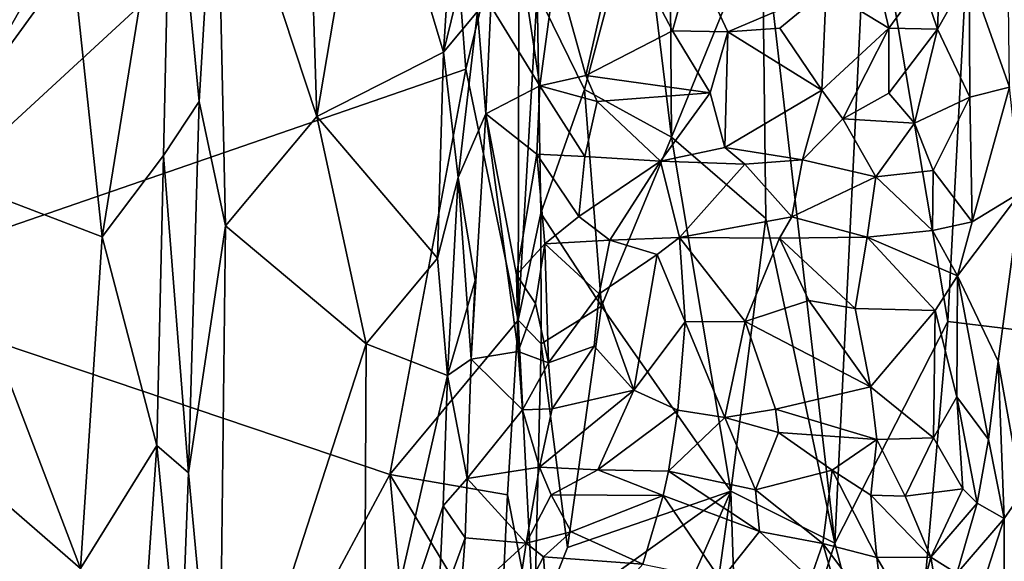
# Model space of a CAD drawing. Units: metres. Extents: x 28.2 to 31.4, y -12.3 to 12.2.
# Drawn here: x 30.3 to 31, y 7.8 to 8.2 of the extents above; entities that cross this region are included whole.
import ezdxf

# ---------------------------------------------------------------- set-up
doc = ezdxf.new("R2010")
doc.units = ezdxf.units.M

msp = doc.modelspace()

# ---------------------------------------------------------------- linework, layer by layer
at = {"layer": '1'}
for points in [[(30.13597, 8.01472, -1.64356), (30.25545, 8.90724, -1.65647), (30.60682, 8.95496, -1.6796)], [(30.13597, 8.01472, -1.64356), (30.60682, 8.95496, -1.6796), (30.59761, 8.65126, -1.67894)], [(30.57431, 8.41899, -1.67728), (30.13597, 8.01472, -1.64356), (30.59761, 8.65126, -1.67894)], [(30.95999, 8.33545, -1.39576), (31.12593, 8.50721, -1.24615), (31.10136, 7.97068, -1.25591)], [(30.47614, 8.4302, -0.90212), (30.41271, 8.35875, -0.86617), (30.4853, 8.13827, -0.909)], [(30.47614, 8.4302, -0.90212), (30.4853, 8.13827, -0.909), (30.52341, 8.36353, -0.93442)], [(30.59295, 8.17273, -1.67522), (30.13597, 8.01472, -1.64356), (30.57431, 8.41899, -1.67728)], [(30.59295, 8.17273, -1.67522), (30.57431, 8.41899, -1.67728), (30.63169, 8.33014, -1.67361)], [(30.52341, 8.36353, -0.93442), (30.57696, 8.18494, -0.97177), (30.58905, 8.37464, -0.97451)], [(30.60407, 8.29661, -0.97563), (30.58905, 8.37464, -0.97451), (30.57696, 8.18494, -0.97177)], [(30.30566, 8.27819, -0.89154), (30.33002, 8.0513, -0.87739), (30.37981, 8.36074, -0.86476)], [(30.33002, 8.0513, -0.87739), (30.3743, 8.11023, -0.86244), (30.37981, 8.36074, -0.86476)], [(30.37981, 8.36074, -0.86476), (30.3743, 8.11023, -0.86244), (30.40005, 8.14922, -0.86204)], [(30.37981, 8.36074, -0.86476), (30.40005, 8.14922, -0.86204), (30.41271, 8.35875, -0.86617)], [(30.41271, 8.35875, -0.86617), (30.40005, 8.14922, -0.86204), (30.41924, 8.05915, -0.86908)], [(30.41271, 8.35875, -0.86617), (30.41924, 8.05915, -0.86908), (30.4853, 8.13827, -0.909)], [(30.57696, 8.18494, -0.97177), (30.52341, 8.36353, -0.93442), (30.4853, 8.13827, -0.909)], [(30.21395, 8.33872, -0.93999), (30.20411, 8.09936, -0.94002), (30.30566, 8.27819, -0.89154)], [(30.63083, 7.99101, -1.67128), (30.59295, 8.17273, -1.67522), (30.63169, 8.33014, -1.67361)], [(30.63083, 7.99101, -1.67128), (30.63169, 8.33014, -1.67361), (30.64472, 8.22817, -1.66824)], [(30.86013, 7.82934, -1.46568), (30.80759, 8.28466, -1.5229), (30.88449, 8.33024, -1.45818)], [(30.86013, 7.82934, -1.46568), (30.88449, 8.33024, -1.45818), (30.94177, 7.99001, -1.40011)], [(30.94177, 7.99001, -1.40011), (30.88449, 8.33024, -1.45818), (30.95999, 8.33545, -1.39576)], [(31.10136, 7.97068, -1.25591), (30.94177, 7.99001, -1.40011), (30.95999, 8.33545, -1.39576)], [(30.742, 8.12335, -1.5788), (30.71932, 8.30981, -1.60526), (30.74053, 8.32127, -1.58061)], [(30.742, 8.12335, -1.5788), (30.74053, 8.32127, -1.58061), (30.80759, 8.28466, -1.5229)], [(30.67882, 8.15797, -1.6323), (30.64472, 8.22817, -1.66824), (30.71932, 8.30981, -1.60526)], [(30.742, 8.12335, -1.5788), (30.67882, 8.15797, -1.6323), (30.71932, 8.30981, -1.60526)], [(30.6016, 8.21449, -0.97056), (30.60407, 8.29661, -0.97563), (30.57696, 8.18494, -0.97177)], [(30.92307, 8.23519, -0.88764), (30.93445, 8.2017, -0.89351), (30.93777, 8.28934, -0.89685)], [(30.93777, 8.28934, -0.89685), (30.93445, 8.2017, -0.89351), (30.95739, 8.24206, -0.91118)], [(30.81016, 8.0644, -1.51132), (30.742, 8.12335, -1.5788), (30.80759, 8.28466, -1.5229)], [(30.81016, 8.0644, -1.51132), (30.80759, 8.28466, -1.5229), (30.86013, 7.82934, -1.46568)], [(30.20411, 8.09936, -0.94002), (30.33002, 8.0513, -0.87739), (30.30566, 8.27819, -0.89154)], [(30.65815, 8.24621, -0.86848), (30.67995, 8.16794, -0.88615), (30.70408, 8.27413, -0.84141)], [(30.70408, 8.27413, -0.84141), (30.67995, 8.16794, -0.88615), (30.74251, 8.20033, -0.86353)], [(30.70408, 8.27413, -0.84141), (30.74251, 8.20033, -0.86353), (30.75743, 8.25381, -0.83743)], [(30.75743, 8.25381, -0.83743), (30.74251, 8.20033, -0.86353), (30.78269, 8.19955, -0.86652)], [(30.75743, 8.25381, -0.83743), (30.78269, 8.19955, -0.86652), (30.85376, 8.23008, -0.87821)], [(30.85376, 8.23008, -0.87821), (30.89917, 8.20241, -0.87667), (30.88654, 8.25553, -0.89222)], [(30.88654, 8.25553, -0.89222), (30.89917, 8.20241, -0.87667), (30.92307, 8.23519, -0.88764)], [(30.63775, 8.21939, -0.89923), (30.64662, 8.16045, -0.90854), (30.65815, 8.24621, -0.86848)], [(30.65815, 8.24621, -0.86848), (30.64662, 8.16045, -0.90854), (30.67995, 8.16794, -0.88615)], [(30.93445, 8.2017, -0.89351), (30.95775, 8.15236, -0.93943), (30.95739, 8.24206, -0.91118)], [(30.95739, 8.24206, -0.91118), (30.95775, 8.15236, -0.93943), (30.98659, 8.15952, -0.98539)], [(30.95739, 8.24206, -0.91118), (30.98659, 8.15952, -0.98539), (30.98577, 8.22025, -0.97517)], [(30.78269, 8.19955, -0.86652), (30.82041, 8.20242, -0.87666), (30.85376, 8.23008, -0.87821)], [(30.82041, 8.20242, -0.87666), (30.85076, 8.15743, -0.86), (30.85376, 8.23008, -0.87821)], [(30.85376, 8.23008, -0.87821), (30.85076, 8.15743, -0.86), (30.89917, 8.20241, -0.87667)], [(30.89917, 8.20241, -0.87667), (30.93445, 8.2017, -0.89351), (30.92307, 8.23519, -0.88764)], [(30.63083, 7.99101, -1.67128), (30.64472, 8.22817, -1.66824), (30.64727, 8.06837, -1.66253)], [(30.64727, 8.06837, -1.66253), (30.64472, 8.22817, -1.66824), (30.67882, 8.15797, -1.6323)], [(30.6016, 8.21449, -0.97056), (30.60748, 8.14038, -0.95844), (30.61123, 8.21822, -0.95537)], [(30.61123, 8.21822, -0.95537), (30.60748, 8.14038, -0.95844), (30.64662, 8.16045, -0.90854)], [(30.61123, 8.21822, -0.95537), (30.64662, 8.16045, -0.90854), (30.63775, 8.21939, -0.89923)], [(30.5875, 8.0943, -0.97316), (30.6016, 8.21449, -0.97056), (30.57696, 8.18494, -0.97177)], [(30.6016, 8.21449, -0.97056), (30.5875, 8.0943, -0.97316), (30.60748, 8.14038, -0.95844)], [(30.82041, 8.20242, -0.87666), (30.78269, 8.19955, -0.86652), (30.85076, 8.15743, -0.86)], [(30.85076, 8.15743, -0.86), (30.86587, 8.13659, -0.865), (30.89917, 8.20241, -0.87667)], [(30.89917, 8.20241, -0.87667), (30.86587, 8.13659, -0.865), (30.8991, 8.15527, -0.87595)], [(30.89917, 8.20241, -0.87667), (30.8991, 8.15527, -0.87595), (30.93445, 8.2017, -0.89351)], [(30.8991, 8.15527, -0.87595), (30.91769, 8.13356, -0.90072), (30.93445, 8.2017, -0.89351)], [(30.93445, 8.2017, -0.89351), (30.91769, 8.13356, -0.90072), (30.95775, 8.15236, -0.93943)], [(30.74251, 8.20033, -0.86353), (30.67995, 8.16794, -0.88615), (30.76991, 8.1556, -0.85893)], [(30.74251, 8.20033, -0.86353), (30.76991, 8.1556, -0.85893), (30.78269, 8.19955, -0.86652)], [(30.76991, 8.1556, -0.85893), (30.78051, 8.11601, -0.84311), (30.78269, 8.19955, -0.86652)], [(30.78269, 8.19955, -0.86652), (30.78051, 8.11601, -0.84311), (30.85076, 8.15743, -0.86)], [(30.57696, 8.18494, -0.97177), (30.4853, 8.13827, -0.909), (30.57247, 8.03567, -0.97114)], [(30.57696, 8.18494, -0.97177), (30.57247, 8.03567, -0.97114), (30.5875, 8.0943, -0.97316)], [(30.53811, 7.87917, -1.67153), (30.13597, 8.01472, -1.64356), (30.59295, 8.17273, -1.67522)], [(30.53811, 7.87917, -1.67153), (30.59295, 8.17273, -1.67522), (30.63083, 7.99101, -1.67128)], [(30.67995, 8.16794, -0.88615), (30.64662, 8.16045, -0.90854), (30.68811, 8.1493, -0.88027)], [(30.67995, 8.16794, -0.88615), (30.68811, 8.1493, -0.88027), (30.76991, 8.1556, -0.85893)], [(30.64662, 8.16045, -0.90854), (30.60748, 8.14038, -0.95844), (30.64445, 8.11114, -0.88662)], [(30.64662, 8.16045, -0.90854), (30.64445, 8.11114, -0.88662), (30.67919, 8.10939, -0.86052)], [(30.64662, 8.16045, -0.90854), (30.67919, 8.10939, -0.86052), (30.68811, 8.1493, -0.88027)], [(30.95775, 8.15236, -0.93943), (30.95953, 8.06207, -0.94652), (30.98659, 8.15952, -0.98539)], [(30.98659, 8.15952, -0.98539), (30.95953, 8.06207, -0.94652), (30.99467, 8.08347, -0.98955)], [(30.69124, 8.00113, -1.61855), (30.64727, 8.06837, -1.66253), (30.67882, 8.15797, -1.6323)], [(30.69124, 8.00113, -1.61855), (30.67882, 8.15797, -1.6323), (30.742, 8.12335, -1.5788)], [(30.68811, 8.1493, -0.88027), (30.73389, 8.10595, -0.84499), (30.76991, 8.1556, -0.85893)], [(30.76991, 8.1556, -0.85893), (30.73389, 8.10595, -0.84499), (30.78051, 8.11601, -0.84311)], [(30.78051, 8.11601, -0.84311), (30.83666, 8.10696, -0.85426), (30.85076, 8.15743, -0.86)], [(30.85076, 8.15743, -0.86), (30.83666, 8.10696, -0.85426), (30.86587, 8.13659, -0.865)], [(30.86587, 8.13659, -0.865), (30.91769, 8.13356, -0.90072), (30.8991, 8.15527, -0.87595)], [(30.95775, 8.15236, -0.93943), (30.91769, 8.13356, -0.90072), (30.9312, 8.09927, -0.91414)], [(30.95953, 8.06207, -0.94652), (30.95775, 8.15236, -0.93943), (30.9312, 8.09927, -0.91414)], [(30.3743, 8.11023, -0.86244), (30.39229, 7.8804, -0.8601), (30.40005, 8.14922, -0.86204)], [(30.40005, 8.14922, -0.86204), (30.39229, 7.8804, -0.8601), (30.41924, 8.05915, -0.86908)], [(30.68811, 8.1493, -0.88027), (30.67919, 8.10939, -0.86052), (30.73389, 8.10595, -0.84499)], [(30.41924, 8.05915, -0.86908), (30.52101, 7.97376, -0.93475), (30.4853, 8.13827, -0.909)], [(30.52101, 7.97376, -0.93475), (30.57247, 8.03567, -0.97114), (30.4853, 8.13827, -0.909)], [(30.60748, 8.14038, -0.95844), (30.5875, 8.0943, -0.97316), (30.59704, 7.96276, -0.96019)], [(30.59704, 7.96276, -0.96019), (30.63099, 7.96831, -0.90538), (30.60748, 8.14038, -0.95844)], [(30.60748, 8.14038, -0.95844), (30.62984, 8.0236, -0.89433), (30.64445, 8.11114, -0.88662)], [(30.63099, 7.96831, -0.90538), (30.62984, 8.0236, -0.89433), (30.60748, 8.14038, -0.95844)], [(30.83666, 8.10696, -0.85426), (30.88976, 8.09469, -0.91053), (30.86587, 8.13659, -0.865)], [(30.86587, 8.13659, -0.865), (30.88976, 8.09469, -0.91053), (30.91769, 8.13356, -0.90072)], [(30.88976, 8.09469, -0.91053), (30.9312, 8.09927, -0.91414), (30.91769, 8.13356, -0.90072)], [(30.78479, 7.86703, -1.53329), (30.69124, 8.00113, -1.61855), (30.742, 8.12335, -1.5788)], [(30.78479, 7.86703, -1.53329), (30.742, 8.12335, -1.5788), (30.81016, 8.0644, -1.51132)], [(30.78051, 8.11601, -0.84311), (30.73389, 8.10595, -0.84499), (30.79504, 8.1038, -0.84576)], [(30.78051, 8.11601, -0.84311), (30.79504, 8.1038, -0.84576), (30.83666, 8.10696, -0.85426)], [(30.33002, 8.0513, -0.87739), (30.36941, 7.90004, -0.86094), (30.3743, 8.11023, -0.86244)], [(30.3743, 8.11023, -0.86244), (30.36941, 7.90004, -0.86094), (30.39229, 7.8804, -0.8601)], [(30.62984, 8.0236, -0.89433), (30.65014, 8.04622, -0.87849), (30.64445, 8.11114, -0.88662)], [(30.64445, 8.11114, -0.88662), (30.65014, 8.04622, -0.87849), (30.67485, 8.06587, -0.86766)], [(30.64445, 8.11114, -0.88662), (30.67485, 8.06587, -0.86766), (30.67919, 8.10939, -0.86052)], [(30.67919, 8.10939, -0.86052), (30.67485, 8.06587, -0.86766), (30.73389, 8.10595, -0.84499)], [(30.67485, 8.06587, -0.86766), (30.6973, 8.04886, -0.87546), (30.73389, 8.10595, -0.84499)], [(30.73389, 8.10595, -0.84499), (30.6973, 8.04886, -0.87546), (30.74771, 8.05083, -0.86041)], [(30.74771, 8.05083, -0.86041), (30.79504, 8.1038, -0.84576), (30.73389, 8.10595, -0.84499)], [(30.74771, 8.05083, -0.86041), (30.82893, 8.06559, -0.87978), (30.79504, 8.1038, -0.84576)], [(30.79504, 8.1038, -0.84576), (30.82893, 8.06559, -0.87978), (30.83666, 8.10696, -0.85426)], [(30.82893, 8.06559, -0.87978), (30.88976, 8.09469, -0.91053), (30.83666, 8.10696, -0.85426)], [(30.20683, 7.90427, -0.93615), (30.31419, 7.81115, -0.87981), (30.20411, 8.09936, -0.94002)], [(30.20411, 8.09936, -0.94002), (30.31419, 7.81115, -0.87981), (30.33002, 8.0513, -0.87739)], [(30.57247, 8.03567, -0.97114), (30.57968, 7.95088, -0.97652), (30.5875, 8.0943, -0.97316)], [(30.5875, 8.0943, -0.97316), (30.57968, 7.95088, -0.97652), (30.59974, 8.01967, -0.96581)], [(30.5875, 8.0943, -0.97316), (30.59974, 8.01967, -0.96581), (30.59704, 7.96276, -0.96019)], [(30.82893, 8.06559, -0.87978), (30.88342, 8.051, -0.91805), (30.88976, 8.09469, -0.91053)], [(30.88976, 8.09469, -0.91053), (30.88342, 8.051, -0.91805), (30.93072, 8.05591, -0.92812)], [(30.88976, 8.09469, -0.91053), (30.93072, 8.05591, -0.92812), (30.9312, 8.09927, -0.91414)], [(30.9312, 8.09927, -0.91414), (30.93072, 8.05591, -0.92812), (30.95953, 8.06207, -0.94652)], [(30.95953, 8.06207, -0.94652), (30.94874, 8.02299, -0.93457), (30.99467, 8.08347, -0.98955)], [(30.94874, 8.02299, -0.93457), (30.97833, 7.96127, -0.98034), (30.99467, 8.08347, -0.98955)], [(30.99467, 8.08347, -0.98955), (30.97833, 7.96127, -0.98034), (30.9954, 7.86557, -0.99185)], [(30.64753, 7.97383, -1.66311), (30.63083, 7.99101, -1.67128), (30.64727, 8.06837, -1.66253)], [(30.64753, 7.97383, -1.66311), (30.64727, 8.06837, -1.66253), (30.69124, 8.00113, -1.61855)], [(30.67485, 8.06587, -0.86766), (30.65014, 8.04622, -0.87849), (30.6973, 8.04886, -0.87546)], [(30.39229, 7.8804, -0.8601), (30.41435, 7.64401, -0.86971), (30.41924, 8.05915, -0.86908)], [(30.41924, 8.05915, -0.86908), (30.41435, 7.64401, -0.86971), (30.52101, 7.97376, -0.93475)], [(30.74771, 8.05083, -0.86041), (30.81995, 8.05019, -0.87833), (30.82893, 8.06559, -0.87978)], [(30.78479, 7.86703, -1.53329), (30.81016, 8.0644, -1.51132), (30.86013, 7.82934, -1.46568)], [(30.82893, 8.06559, -0.87978), (30.81995, 8.05019, -0.87833), (30.88342, 8.051, -0.91805)], [(30.94874, 8.02299, -0.93457), (30.95953, 8.06207, -0.94652), (30.93072, 8.05591, -0.92812)], [(30.93072, 8.05591, -0.92812), (30.88342, 8.051, -0.91805), (30.94874, 8.02299, -0.93457)], [(30.33002, 8.0513, -0.87739), (30.31419, 7.81115, -0.87981), (30.36941, 7.90004, -0.86094)], [(30.62984, 8.0236, -0.89433), (30.6436, 8.00306, -0.88909), (30.65014, 8.04622, -0.87849)], [(30.6436, 8.00306, -0.88909), (30.65299, 7.95999, -0.90208), (30.65014, 8.04622, -0.87849)], [(30.65014, 8.04622, -0.87849), (30.68963, 8.00996, -0.89716), (30.6973, 8.04886, -0.87546)], [(30.65014, 8.04622, -0.87849), (30.65299, 7.95999, -0.90208), (30.68963, 8.00996, -0.89716)], [(30.6973, 8.04886, -0.87546), (30.68963, 8.00996, -0.89716), (30.73162, 8.03846, -0.8662)], [(30.6973, 8.04886, -0.87546), (30.73162, 8.03846, -0.8662), (30.74771, 8.05083, -0.86041)], [(30.73162, 8.03846, -0.8662), (30.75175, 7.98978, -0.86114), (30.74771, 8.05083, -0.86041)], [(30.74771, 8.05083, -0.86041), (30.75175, 7.98978, -0.86114), (30.79529, 7.98992, -0.86725)], [(30.74771, 8.05083, -0.86041), (30.79529, 7.98992, -0.86725), (30.81995, 8.05019, -0.87833)], [(30.81995, 8.05019, -0.87833), (30.79529, 7.98992, -0.86725), (30.84134, 8.00513, -0.86746)], [(30.81995, 8.05019, -0.87833), (30.87485, 7.99931, -0.87869), (30.88342, 8.051, -0.91805)], [(30.81995, 8.05019, -0.87833), (30.84134, 8.00513, -0.86746), (30.87485, 7.99931, -0.87869)], [(30.88342, 8.051, -0.91805), (30.87485, 7.99931, -0.87869), (30.93265, 7.99798, -0.92035)], [(30.88342, 8.051, -0.91805), (30.93265, 7.99798, -0.92035), (30.94874, 8.02299, -0.93457)], [(30.68963, 8.00996, -0.89716), (30.71461, 7.94025, -0.88644), (30.73162, 8.03846, -0.8662)], [(30.73162, 8.03846, -0.8662), (30.71461, 7.94025, -0.88644), (30.75175, 7.98978, -0.86114)], [(30.52101, 7.97376, -0.93475), (30.57968, 7.95088, -0.97652), (30.57247, 8.03567, -0.97114)], [(30.62984, 8.0236, -0.89433), (30.63099, 7.96831, -0.90538), (30.6436, 8.00306, -0.88909)], [(30.94874, 8.02299, -0.93457), (30.93265, 7.99798, -0.92035), (30.94846, 7.9353, -0.92754)], [(30.94874, 8.02299, -0.93457), (30.94846, 7.9353, -0.92754), (30.9712, 7.90459, -0.97038)], [(30.94874, 8.02299, -0.93457), (30.9712, 7.90459, -0.97038), (30.97833, 7.96127, -0.98034)], [(30.57968, 7.95088, -0.97652), (30.59704, 7.96276, -0.96019), (30.59974, 8.01967, -0.96581)], [(30.08775, 7.74317, -1.63823), (30.13597, 8.01472, -1.64356), (30.31511, 7.46402, -1.65286)], [(30.31511, 7.46402, -1.65286), (30.13597, 8.01472, -1.64356), (30.53811, 7.87917, -1.67153)], [(30.65299, 7.95999, -0.90208), (30.68605, 7.97213, -0.90242), (30.68963, 8.00996, -0.89716)], [(30.68963, 8.00996, -0.89716), (30.68605, 7.97213, -0.90242), (30.71461, 7.94025, -0.88644)], [(30.6436, 8.00306, -0.88909), (30.63099, 7.96831, -0.90538), (30.65299, 7.95999, -0.90208)], [(30.84134, 8.00513, -0.86746), (30.79529, 7.98992, -0.86725), (30.88579, 7.94271, -0.889)], [(30.84134, 8.00513, -0.86746), (30.88579, 7.94271, -0.889), (30.87485, 7.99931, -0.87869)], [(30.66662, 7.82631, -1.63721), (30.64753, 7.97383, -1.66311), (30.69124, 8.00113, -1.61855)], [(30.66662, 7.82631, -1.63721), (30.69124, 8.00113, -1.61855), (30.78479, 7.86703, -1.53329)], [(30.87485, 7.99931, -0.87869), (30.88579, 7.94271, -0.889), (30.93265, 7.99798, -0.92035)], [(30.93265, 7.99798, -0.92035), (30.88579, 7.94271, -0.889), (30.93144, 7.90574, -0.90942)], [(30.93265, 7.99798, -0.92035), (30.93144, 7.90574, -0.90942), (30.94846, 7.9353, -0.92754)], [(30.62313, 7.86443, -1.67128), (30.53811, 7.87917, -1.67153), (30.63083, 7.99101, -1.67128)], [(30.62313, 7.86443, -1.67128), (30.63083, 7.99101, -1.67128), (30.64256, 7.76545, -1.66027)], [(30.64256, 7.76545, -1.66027), (30.63083, 7.99101, -1.67128), (30.64753, 7.97383, -1.66311)], [(30.71461, 7.94025, -0.88644), (30.74654, 7.92579, -0.87431), (30.75175, 7.98978, -0.86114)], [(30.75175, 7.98978, -0.86114), (30.74654, 7.92579, -0.87431), (30.78058, 7.92044, -0.8734)], [(30.75175, 7.98978, -0.86114), (30.78058, 7.92044, -0.8734), (30.79529, 7.98992, -0.86725)], [(30.79529, 7.98992, -0.86725), (30.78058, 7.92044, -0.8734), (30.81713, 7.92644, -0.88848)], [(30.79529, 7.98992, -0.86725), (30.81713, 7.92644, -0.88848), (30.88579, 7.94271, -0.889)], [(30.91079, 7.63419, -1.41945), (30.86013, 7.82934, -1.46568), (30.94177, 7.99001, -1.40011)], [(30.91079, 7.63419, -1.41945), (30.94177, 7.99001, -1.40011), (31.10136, 7.97068, -1.25591)], [(30.52101, 7.97376, -0.93475), (30.41435, 7.64401, -0.86971), (30.51953, 7.68627, -0.93647)], [(30.57968, 7.95088, -0.97652), (30.52101, 7.97376, -0.93475), (30.51953, 7.68627, -0.93647)], [(30.64256, 7.76545, -1.66027), (30.64753, 7.97383, -1.66311), (30.66662, 7.82631, -1.63721)], [(30.59704, 7.96276, -0.96019), (30.63409, 7.92585, -0.91497), (30.63099, 7.96831, -0.90538)], [(30.63099, 7.96831, -0.90538), (30.63409, 7.92585, -0.91497), (30.65299, 7.95999, -0.90208)], [(30.68605, 7.97213, -0.90242), (30.65299, 7.95999, -0.90208), (30.65557, 7.92658, -0.90072)], [(30.68605, 7.97213, -0.90242), (30.65557, 7.92658, -0.90072), (30.71461, 7.94025, -0.88644)], [(31.10136, 7.97068, -1.25591), (31.11757, 7.46447, -1.22881), (30.91079, 7.63419, -1.41945)], [(30.57968, 7.95088, -0.97652), (30.59403, 7.87617, -0.96598), (30.59704, 7.96276, -0.96019)], [(30.59704, 7.96276, -0.96019), (30.59403, 7.87617, -0.96598), (30.63409, 7.92585, -0.91497)], [(30.63409, 7.92585, -0.91497), (30.65557, 7.92658, -0.90072), (30.65299, 7.95999, -0.90208)], [(30.97833, 7.96127, -0.98034), (30.9712, 7.90459, -0.97038), (30.98251, 7.84731, -0.98286)], [(30.97833, 7.96127, -0.98034), (30.98251, 7.84731, -0.98286), (30.9954, 7.86557, -0.99185)], [(30.57968, 7.95088, -0.97652), (30.51953, 7.68627, -0.93647), (30.57657, 7.8565, -0.97382)], [(30.57968, 7.95088, -0.97652), (30.57657, 7.8565, -0.97382), (30.59403, 7.87617, -0.96598)], [(30.65557, 7.92658, -0.90072), (30.64645, 7.88441, -0.89146), (30.71461, 7.94025, -0.88644)], [(30.64645, 7.88441, -0.89146), (30.68847, 7.8825, -0.86854), (30.71461, 7.94025, -0.88644)], [(30.71461, 7.94025, -0.88644), (30.68847, 7.8825, -0.86854), (30.74654, 7.92579, -0.87431)], [(30.81713, 7.92644, -0.88848), (30.89051, 7.90437, -0.8903), (30.88579, 7.94271, -0.889)], [(30.88579, 7.94271, -0.889), (30.89051, 7.90437, -0.8903), (30.93144, 7.90574, -0.90942)], [(30.94846, 7.9353, -0.92754), (30.93144, 7.90574, -0.90942), (30.95267, 7.86885, -0.91786)], [(30.94846, 7.9353, -0.92754), (30.96305, 7.85837, -0.92731), (30.9712, 7.90459, -0.97038)], [(30.94846, 7.9353, -0.92754), (30.95267, 7.86885, -0.91786), (30.96305, 7.85837, -0.92731)], [(30.59403, 7.87617, -0.96598), (30.64645, 7.88441, -0.89146), (30.63409, 7.92585, -0.91497)], [(30.65557, 7.92658, -0.90072), (30.63409, 7.92585, -0.91497), (30.64645, 7.88441, -0.89146)], [(30.74654, 7.92579, -0.87431), (30.68847, 7.8825, -0.86854), (30.73961, 7.88163, -0.85413)], [(30.74654, 7.92579, -0.87431), (30.73961, 7.88163, -0.85413), (30.78058, 7.92044, -0.8734)], [(30.78058, 7.92044, -0.8734), (30.81926, 7.90953, -0.88621), (30.81713, 7.92644, -0.88848)], [(30.81713, 7.92644, -0.88848), (30.81926, 7.90953, -0.88621), (30.89051, 7.90437, -0.8903)], [(30.78058, 7.92044, -0.8734), (30.73961, 7.88163, -0.85413), (30.80262, 7.86804, -0.8504)], [(30.78058, 7.92044, -0.8734), (30.80262, 7.86804, -0.8504), (30.81926, 7.90953, -0.88621)], [(30.81926, 7.90953, -0.88621), (30.80262, 7.86804, -0.8504), (30.85808, 7.88239, -0.88281)], [(30.81926, 7.90953, -0.88621), (30.85808, 7.88239, -0.88281), (30.89051, 7.90437, -0.8903)], [(30.20683, 7.90427, -0.93615), (30.19437, 7.61894, -0.93765), (30.31419, 7.81115, -0.87981)], [(30.89051, 7.90437, -0.8903), (30.85808, 7.88239, -0.88281), (30.8862, 7.86425, -0.89284)], [(30.8862, 7.86425, -0.89284), (30.91101, 7.86334, -0.91017), (30.89051, 7.90437, -0.8903)], [(30.89051, 7.90437, -0.8903), (30.91101, 7.86334, -0.91017), (30.93144, 7.90574, -0.90942)], [(30.93144, 7.90574, -0.90942), (30.91101, 7.86334, -0.91017), (30.95267, 7.86885, -0.91786)], [(30.9712, 7.90459, -0.97038), (30.96305, 7.85837, -0.92731), (30.98251, 7.84731, -0.98286)], [(30.31419, 7.81115, -0.87981), (30.35354, 7.66791, -0.86309), (30.36941, 7.90004, -0.86094)], [(30.36941, 7.90004, -0.86094), (30.35354, 7.66791, -0.86309), (30.38642, 7.72375, -0.85993)], [(30.36941, 7.90004, -0.86094), (30.38642, 7.72375, -0.85993), (30.39229, 7.8804, -0.8601)], [(30.39229, 7.8804, -0.8601), (30.38642, 7.72375, -0.85993), (30.41435, 7.64401, -0.86971)], [(30.59403, 7.87617, -0.96598), (30.63682, 7.82939, -0.92008), (30.64645, 7.88441, -0.89146)], [(30.64645, 7.88441, -0.89146), (30.63682, 7.82939, -0.92008), (30.65472, 7.86433, -0.89024)], [(30.64645, 7.88441, -0.89146), (30.65472, 7.86433, -0.89024), (30.68847, 7.8825, -0.86854)], [(30.68847, 7.8825, -0.86854), (30.65472, 7.86433, -0.89024), (30.73584, 7.86399, -0.85528)], [(30.73961, 7.88163, -0.85413), (30.68847, 7.8825, -0.86854), (30.73584, 7.86399, -0.85528)], [(30.73961, 7.88163, -0.85413), (30.73584, 7.86399, -0.85528), (30.80564, 7.83782, -0.84727)], [(30.73961, 7.88163, -0.85413), (30.80564, 7.83782, -0.84727), (30.80262, 7.86804, -0.8504)], [(30.80262, 7.86804, -0.8504), (30.85133, 7.82922, -0.85757), (30.85808, 7.88239, -0.88281)], [(30.85133, 7.82922, -0.85757), (30.89041, 7.81906, -0.87764), (30.85808, 7.88239, -0.88281)], [(30.85808, 7.88239, -0.88281), (30.89041, 7.81906, -0.87764), (30.8862, 7.86425, -0.89284)], [(30.31511, 7.46402, -1.65286), (30.53811, 7.87917, -1.67153), (30.55716, 7.67421, -1.6709)], [(30.55716, 7.67421, -1.6709), (30.53811, 7.87917, -1.67153), (30.61765, 7.74782, -1.67034)], [(30.61765, 7.74782, -1.67034), (30.53811, 7.87917, -1.67153), (30.62313, 7.86443, -1.67128)], [(30.57657, 7.8565, -0.97382), (30.59255, 7.83338, -0.97171), (30.59403, 7.87617, -0.96598)], [(30.59403, 7.87617, -0.96598), (30.59255, 7.83338, -0.97171), (30.63682, 7.82939, -0.92008)], [(30.64256, 7.76545, -1.66027), (30.78479, 7.86703, -1.53329), (30.68358, 7.63617, -1.61912)], [(30.78479, 7.86703, -1.53329), (30.64256, 7.76545, -1.66027), (30.66662, 7.82631, -1.63721)], [(30.68358, 7.63617, -1.61912), (30.78479, 7.86703, -1.53329), (30.74475, 7.58136, -1.56085)], [(30.79313, 7.61694, -1.5163), (30.74475, 7.58136, -1.56085), (30.78479, 7.86703, -1.53329)], [(30.79313, 7.61694, -1.5163), (30.78479, 7.86703, -1.53329), (30.86013, 7.82934, -1.46568)], [(30.85133, 7.82922, -0.85757), (30.80262, 7.86804, -0.8504), (30.80564, 7.83782, -0.84727)], [(30.91101, 7.86334, -0.91017), (30.92953, 7.81919, -0.91538), (30.95267, 7.86885, -0.91786)], [(30.95267, 7.86885, -0.91786), (30.92953, 7.81919, -0.91538), (30.96305, 7.85837, -0.92731)], [(30.61765, 7.74782, -1.67034), (30.62313, 7.86443, -1.67128), (30.64256, 7.76545, -1.66027)], [(30.65472, 7.86433, -0.89024), (30.63682, 7.82939, -0.92008), (30.6693, 7.83753, -0.89967)], [(30.65472, 7.86433, -0.89024), (30.6693, 7.83753, -0.89967), (30.73584, 7.86399, -0.85528)], [(30.6693, 7.83753, -0.89967), (30.72111, 7.81434, -0.88097), (30.73584, 7.86399, -0.85528)], [(30.73584, 7.86399, -0.85528), (30.72111, 7.81434, -0.88097), (30.7776, 7.80262, -0.86581)], [(30.73584, 7.86399, -0.85528), (30.7776, 7.80262, -0.86581), (30.80564, 7.83782, -0.84727)], [(30.91101, 7.86334, -0.91017), (30.8862, 7.86425, -0.89284), (30.92953, 7.81919, -0.91538)], [(30.8862, 7.86425, -0.89284), (30.89041, 7.81906, -0.87764), (30.92953, 7.81919, -0.91538)], [(30.98251, 7.84731, -0.98286), (30.98295, 7.7395, -0.98696), (30.9954, 7.86557, -0.99185)], [(30.57657, 7.8565, -0.97382), (30.51953, 7.68627, -0.93647), (30.57298, 7.77985, -0.97106)], [(30.57657, 7.8565, -0.97382), (30.57298, 7.77985, -0.97106), (30.59255, 7.83338, -0.97171)], [(30.92953, 7.81919, -0.91538), (30.94834, 7.80736, -0.93642), (30.96305, 7.85837, -0.92731)], [(30.96305, 7.85837, -0.92731), (30.94834, 7.80736, -0.93642), (30.98251, 7.84731, -0.98286)], [(30.94834, 7.80736, -0.93642), (30.96826, 7.80251, -0.97269), (30.98251, 7.84731, -0.98286)], [(30.96826, 7.80251, -0.97269), (30.98295, 7.7395, -0.98696), (30.98251, 7.84731, -0.98286)], [(30.80564, 7.83782, -0.84727), (30.7776, 7.80262, -0.86581), (30.84242, 7.80366, -0.86026)], [(30.80564, 7.83782, -0.84727), (30.84242, 7.80366, -0.86026), (30.85133, 7.82922, -0.85757)], [(30.57298, 7.77985, -0.97106), (30.58891, 7.78566, -0.96993), (30.59255, 7.83338, -0.97171)], [(30.59255, 7.83338, -0.97171), (30.58891, 7.78566, -0.96993), (30.63682, 7.82939, -0.92008)], [(30.63682, 7.82939, -0.92008), (30.64919, 7.81954, -0.90626), (30.6693, 7.83753, -0.89967)], [(30.64919, 7.81954, -0.90626), (30.72111, 7.81434, -0.88097), (30.6693, 7.83753, -0.89967)], [(30.63682, 7.82939, -0.92008), (30.58891, 7.78566, -0.96993), (30.62948, 7.78176, -0.90094)], [(30.63682, 7.82939, -0.92008), (30.62948, 7.78176, -0.90094), (30.64919, 7.81954, -0.90626)], [(30.91079, 7.63419, -1.41945), (30.79313, 7.61694, -1.5163), (30.86013, 7.82934, -1.46568)], [(30.84242, 7.80366, -0.86026), (30.86581, 7.77883, -0.86451), (30.85133, 7.82922, -0.85757)], [(30.85133, 7.82922, -0.85757), (30.86581, 7.77883, -0.86451), (30.89661, 7.76895, -0.87214)], [(30.89041, 7.81906, -0.87764), (30.85133, 7.82922, -0.85757), (30.89661, 7.76895, -0.87214)], [(30.64919, 7.81954, -0.90626), (30.62948, 7.78176, -0.90094), (30.65517, 7.73997, -0.85821)], [(30.64919, 7.81954, -0.90626), (30.65517, 7.73997, -0.85821), (30.72111, 7.81434, -0.88097)], [(30.89041, 7.81906, -0.87764), (30.9176, 7.77279, -0.88335), (30.92953, 7.81919, -0.91538)], [(30.89041, 7.81906, -0.87764), (30.89661, 7.76895, -0.87214), (30.9176, 7.77279, -0.88335)], [(30.92953, 7.81919, -0.91538), (30.9176, 7.77279, -0.88335), (30.94542, 7.72479, -0.90421)], [(30.94834, 7.80736, -0.93642), (30.92953, 7.81919, -0.91538), (30.94542, 7.72479, -0.90421)]]:
    msp.add_3dface(points, dxfattribs=at)

doc.saveas('drawing.dxf')
